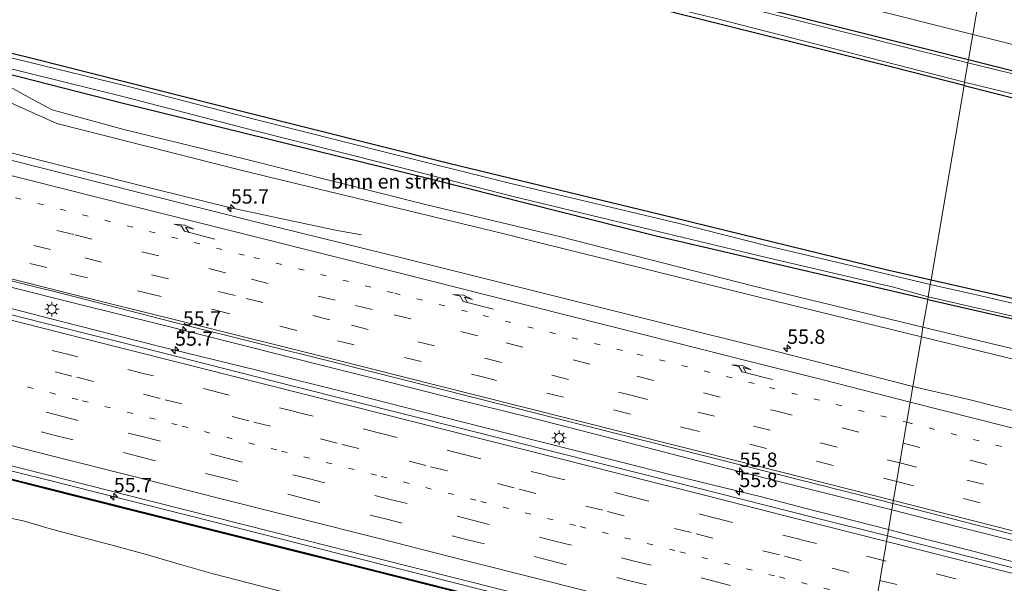
# Model space of a CAD drawing. Units: metres. Extents: x 130000 to 140010, y 449998 to 456253.
# Drawn here: x 131526 to 131698, y 453606 to 453704 of the extents above; entities that cross this region are included whole.
import ezdxf
from ezdxf.enums import TextEntityAlignment as Align

# ---------------------------------------------------------------- set-up
doc = ezdxf.new("R2010")
doc.units = ezdxf.units.M
doc.linetypes.add('VW-1-3_STREEP', pattern=[4, 1, -3])
doc.linetypes.add('VW-3-9_STREEP', pattern=[12, 3, -9])
doc.layers.get('0').update_dxf_attribs({"lineweight": 25})
for name, color, linetype, lineweight in [('B-ME-AM-KILOMETR-S-B1', 7, 'Continuous', 18), ('B-ME-BV-GELEIDECONSTRUCTIE-GELEIDERAIL-L-B1', 213, 'BV-GELEIDERAIL', 18), ('B-ME-GR-BOMENSTRUIKEN-GV-B6', 93, 'Continuous', 18), ('B-ME-GR-BOOM-GV-B6', 93, 'Continuous', 18), ('B-ME-GW-KRUINLIJN-L-B1', 93, 'Continuous', 18), ('B-ME-GW-TEENLIJN-L-B1', 93, 'Continuous', 18), ('B-ME-IE-GRASLAND-GV-B6', 93, 'Continuous', 18), ('B-ME-IE-HULPGEOMETRIE-L-B1', 53, 'Continuous', 18), ('B-ME-IE-MEUBILAIR_WEGMEUBILAIR-LICHTMAST-S-B1', 8, 'Continuous', 18), ('B-ME-KW-GELUIDSWERING-GV-B6', 8, 'Continuous', 18), ('B-ME-KW-SCHERM-L-B1', 8, 'Continuous', 18), ('B-ME-OG-WATER-GV-B6', 153, 'Continuous', 18), ('B-ME-VH-VERH_SOORT-BITUMEN-GV-B6', 8, 'IE-TERREINAFSCHEIDING-NATUURLIJK-HOUTWAL', 18), ('B-ME-VW-MARKERING-13STREEP-045-L-B1', 255, 'VW-1-3_STREEP', 18), ('B-ME-VW-MARKERING-39STREEP-015-L-B1', 255, 'VW-3-9_STREEP', 18), ('B-ME-VW-MARKERING-PIJLRE750-S-B1', 7, 'Continuous', 18), ('B-ME-VW-MARKERING-STREEP-015-L-B1', 7, 'Continuous', 18)]:
    doc.layers.add(name, color=color, linetype=linetype, lineweight=lineweight)
doc.layers.add('B-ME-GW-INSTEEKWATERGANG-L-B1', color=10, linetype='Continuous')
doc.styles.add('NLCS-ISO', font='NLCS-ISO.TTF')
doc.linetypes.add('BV-GELEIDERAIL', pattern='A,10,-3,[108,NLCS.SHX,S=1,R=0,X=0,Y=0],-3', length=16)
doc.linetypes.add('IE-TERREINAFSCHEIDING-NATUURLIJK-HOUTWAL', pattern='A,7,-1.5,[67,NLCS.SHX,S=0.75,R=45,X=0,Y=0],-1.5,7,-1.5,[70,NLCS.SHX,S=0.75,R=0,X=0,Y=0],-1.5', length=20)

# ---------------------------------------------------------------- blocks, each defined once
blk = doc.blocks.new('hecto')
for p, q in [((0, 0.625), (-0.625, 0)), ((0, -0.625), (0, 0.625)), ((-0.625, 0), (0.625, 0)), ((0.625, 0), (0, -0.625))]:
    blk.add_line(p, q)
blk = doc.blocks.new('pijlr')
for p, q in [((0, 0, 0.1), (5.45, 0, 0.1)), ((5.45, -0.75, 0.1), (4.7, 0, 0.1)), ((6.2, -0.75, 0.1), (5.45, 0, 0.1)), ((4, -0.75, 0.1), (5.45, -0.75, 0.1)), ((5.7, -1.05, 0.1), (4, -0.75, 0.1)), ((7.5, -0.75, 0.1), (5.7, -1.05, 0.1)), ((7.5, -0.75, 0.1), (6.2, -0.75, 0.1))]:
    blk.add_line(p, q)
blk = doc.blocks.new('lantaarnpaal')
for p, q in [((-0.75, 0), (-1.25, 0)), ((-0.88, 0.88), (-0.53, 0.53)), ((0, 0.75), (0, 1.25)), ((0.53, 0.53), (0.88, 0.88)), ((0.75, 0), (1.25, 0)), ((-0.53, -0.53), (-0.88, -0.88)), ((0, -0.75), (0, -1.25)), ((0.53, -0.53), (0.88, -0.88))]:
    blk.add_line(p, q)
blk.add_circle((0, 0), 0.75)

msp = doc.modelspace()

# ---------------------------------------------------------------- linework, layer by layer
at = {"layer": 'B-ME-BV-GELEIDECONSTRUCTIE-GELEIDERAIL-L-B1'}
for points in [[(131585.7959, 453667.0225, 0.9985), (131581.2677, 453667.8449, 1.1185), (131569.5505, 453670.2916, 1.5595), (131563.0255, 453671.6792, 1.572), (131550.1316, 453674.9038, 1.6225), (131534.6094, 453678.7978, 1.543), (131516.5029, 453683.3687, 1.576), (131507.494, 453685.7, 1.505), (131480.3458, 453692.5397, 1.472), (131450.605, 453700.046, 1.411), (131423.441, 453706.842, 1.404), (131416.9516, 453708.4251, 1.4515), (131396.289, 453713.679, 1.422), (131382.0767, 453717.3518, 1.468), (131369.1987, 453720.5993, 1.447), (131351.0995, 453725.121, 1.522), (131340.714, 453727.562, 1.447), (131318.1859, 453733.135, 1.44)], [(131678.0819, 453619.1319, 2.5761), (131664.4414, 453622.6024, 2.5125), (131657.966, 453624.2139, 2.4465), (131651.5191, 453625.8528, 2.4135), (131641.1979, 453628.4936, 2.4135), (131628.2616, 453631.8286, 2.2815), (131615.3543, 453635.141, 2.2485), (131602.4234, 453638.3686, 2.2485), (131590.816, 453641.2993, 2.1825), (131577.8496, 453644.5384, 2.1825), (131563.6648, 453648.146, 2.0835), (131550.7839, 453651.4135, 2.0835), (131536.5282, 453654.9515, 2.0505), (131523.6259, 453658.1962, 2.0175)], [(131677.5115, 453615.7108, 2.6295), (131663.1509, 453619.4004, 2.5761), (131655.3855, 453621.4216, 2.4741), (131639.8806, 453625.2115, 2.4741), (131630.7998, 453627.5215, 2.4741), (131615.3615, 453631.387, 2.3721), (131599.853, 453635.3377, 2.2596), (131584.3571, 453639.2597, 2.2596), (131567.5501, 453643.4662, 2.2221), (131550.6968, 453647.5883, 2.1846), (131533.3611, 453652.0108, 2.1471), (131517.853, 453655.9803, 2.1096)], [(131515.5263, 453628.2118, 1.59), (131531.0738, 453624.3728, 1.682), (131544.829, 453620.911, 1.659), (131555.451, 453618.214, 1.659), (131568.5126, 453614.9104, 1.705), (131582.188, 453611.467, 1.751), (131593.261, 453608.684, 1.705), (131606.0677, 453605.404, 1.705), (131616.4722, 453602.7958, 1.8939), (131631.769, 453598.944, 1.834), (131646.1262, 453595.2676, 2.017), (131660.3096, 453591.7344, 2.0844), (131672.88, 453588.544, 2.041)], [(131701.8575, 453613.1202, 2.697), (131688.9265, 453616.3822, 2.604), (131678.0819, 453619.1319, 2.5761)], [(131704.4735, 453608.7278, 2.7555), (131691.5492, 453612.1181, 2.7135), (131681.2118, 453614.7594, 2.6295), (131677.5115, 453615.7108, 2.6295)]]:
    msp.add_polyline3d(points, dxfattribs=at)
at = {"layer": 'B-ME-GR-BOMENSTRUIKEN-GV-B6'}
for points in [[(131511.582, 453737.914, -0.563), (131550.343, 453728.128, -0.567), (131589.094, 453718.209, -0.567), (131595.337, 453716.677, -0.575), (131634.185, 453707.143, -0.623), (131639.807, 453705.742, -0.607), (131678.622, 453696.073, -0.5), (131690.649, 453693.018, -0.477)], [(131690.649, 453693.018, -0.477), (131684.89, 453659.169, -0.396), (131676.779, 453661.008, -0.361), (131637.926, 453670.519, -0.44), (131601.008, 453679.498, -0.573), (131565.219, 453688.45, -0.497), (131528.704, 453697.687, -0.413), (131504.176, 453703.714, -0.373)], [(131684.314, 453655.782, -0.434), (131683.488, 453650.927, -0.236), (131653.828, 453658.125, -0.226), (131620.464, 453666.667, -0.304), (131596.94, 453672.315, -0.334), (131565.573, 453680.165, -0.334), (131544.411, 453685.361, -0.346), (131531.932, 453688.736, -0.346), (131528.364, 453690.674, -0.346), (131524.188, 453692.982, -0.386), (131518.449, 453695.105, -0.52), (131521.125, 453695.764, -0.532), (131544.295, 453689.88, -0.72), (131557.295, 453686.679, -0.662), (131598.253, 453676.582, -0.486), (131637.036, 453666.792, -0.413), (131643.565, 453665.27, -0.416), (131684.314, 453655.782, -0.434)], [(131524.188, 453692.982, -0.386), (131528.364, 453690.674, -0.346), (131531.932, 453688.736, -0.346), (131544.411, 453685.361, -0.346), (131565.573, 453680.165, -0.334), (131596.94, 453672.315, -0.334), (131620.464, 453666.667, -0.304), (131653.828, 453658.125, -0.226), (131683.488, 453650.927, -0.236)], [(131720.454, 453651.129, -0.56), (131684.89, 453659.169, -0.396), (131690.649, 453693.018, -0.477), (131719.071, 453685.797, -0.423)], [(131683.488, 453650.927, -0.236), (131683.207, 453649.274, 0.852), (131654.964, 453656.14, 0.699), (131616.147, 453665.795, 0.597), (131610.359, 453667.234, 0.582), (131571.478, 453676.624, 0.488), (131564.536, 453678.301, 0.471), (131532.769, 453686.403, 0.399), (131526.155, 453689.34, 0.429)], [(131709.101, 453644.799, -0.278), (131683.488, 453650.927, -0.236), (131684.314, 453655.782, -0.434), (131723.31, 453646.876, -0.465)], [(131732.613, 453637.256, 1.047), (131693.747, 453646.712, 0.909), (131683.207, 453649.274, 0.852), (131683.488, 453650.927, -0.236), (131709.101, 453644.799, -0.278)], [(131519.636, 453625.627, 0.883), (131535.195, 453621.72, 0.925), (131573.989, 453611.978, 1.028), (131581.753, 453610.022, 1.039)], [(131572.5718, 453604.7837, 0.5712), (131566.2837, 453606.3904, 0.4977), (131560.0006, 453608.0448, 0.4242), (131553.8951, 453609.7381, 0.5712), (131548.148, 453611.4663, 0.5712), (131542.1868, 453613.0671, 0.5712), (131536.2124, 453614.6433, 0.5712), (131531.4151, 453615.9004, 0.5712), (131526.9359, 453617.2443, 0.4977), (131521.3263, 453618.4186, 0.4977)], [(131581.753, 453610.022, 1.039), (131620.54, 453600.248, 1.092)]]:
    msp.add_polyline3d(points, dxfattribs=at)
at = {"layer": 'B-ME-GR-BOOM-GV-B6'}
for points in [[(131693.557, 453710.115, 0.514), (131692.154, 453701.865, 0.012), (131651.223, 453712.192, 0.044), (131627.674, 453718.135, 0.063), (131588.856, 453727.783, 0.034), (131573.649, 453731.563, 0.023), (131534.843, 453741.263, 0.102), (131512.738, 453746.788, 0.147)], [(131730.954, 453692.141, -0.004), (131692.154, 453701.865, 0.012), (131693.557, 453710.115, 0.514), (131713.22, 453705.176, 0.503)]]:
    msp.add_polyline3d(points, dxfattribs=at)
at = {"layer": 'B-ME-GW-INSTEEKWATERGANG-L-B1'}
for points in [[(131326.851, 453789.171, -0.164), (131342.989, 453785.112, -0.2), (131381.742, 453775.204, -0.228), (131388.337, 453773.518, -0.233), (131430.394, 453762.957, -0.233), (131471.247, 453752.846, -0.357), (131510.073, 453743.225, -0.407), (131552.526, 453732.254, -0.433), (131596.401, 453721.445, -0.303), (131635.174, 453711.619, -0.28), (131639.427, 453710.541, -0.277), (131678.226, 453700.813, -0.362), (131684.991, 453699.117, -0.377), (131691.411, 453697.494, -0.362)], [(131690.649, 453693.018, -0.477), (131678.622, 453696.073, -0.5), (131639.807, 453705.742, -0.607), (131634.185, 453707.143, -0.623), (131595.337, 453716.677, -0.575), (131589.094, 453718.209, -0.567), (131550.343, 453728.128, -0.567), (131511.582, 453737.914, -0.563), (131472.163, 453747.612, -0.54), (131433.369, 453757.359, -0.392), (131395.779, 453766.699, -0.297), (131357.019, 453776.584, -0.352), (131326.135, 453784.537, -0.274)], [(131320.687, 453749.314, -0.345), (131332.574, 453746.388, -0.31), (131369.91, 453736.942, -0.42), (131410.624, 453726.991, -0.383), (131449.459, 453717.412, -0.315), (131493.087, 453706.494, -0.358), (131504.176, 453703.714, -0.373), (131528.704, 453697.687, -0.413), (131565.219, 453688.45, -0.497), (131601.008, 453679.498, -0.573), (131637.926, 453670.519, -0.44), (131676.779, 453661.008, -0.361), (131684.89, 453659.169, -0.396)], [(131684.314, 453655.782, -0.434), (131643.565, 453665.27, -0.416), (131637.036, 453666.792, -0.413), (131598.253, 453676.582, -0.486), (131557.295, 453686.679, -0.662), (131544.295, 453689.88, -0.72), (131521.125, 453695.764, -0.532), (131503.291, 453700.293, -0.387), (131464.432, 453709.777, -0.387), (131450.782, 453713.108, -0.387), (131410.397, 453723.474, -0.48), (131371.546, 453732.99, -0.446), (131357.165, 453736.512, -0.433), (131320.132, 453745.724, -0.363)], [(131691.411, 453697.494, -0.362), (131729.807, 453687.786, -0.273), (131768.641, 453678.193, -0.213), (131776.784, 453676.181, -0.2), (131815.557, 453666.356, -0.255), (131826.007, 453663.708, -0.27), (131864.803, 453653.967, -0.169), (131873.389, 453651.811, -0.147), (131915.477, 453641.081, -0.357), (131954.304, 453631.466, -0.325), (131960.76, 453629.867, -0.32), (131999.53, 453620.024, -0.223), (132027.087, 453613.032, -0.239)], [(131690.649, 453693.018, -0.477), (131719.071, 453685.797, -0.423), (131757.851, 453675.99, -0.479), (131767.766, 453673.482, -0.493), (131806.534, 453663.63, -0.493), (131813.886, 453661.761, -0.493), (131852.651, 453651.902, -0.3), (131872.181, 453646.935, -0.203), (131910.951, 453637.098, -0.279), (131928.011, 453632.769, -0.313), (131966.851, 453623.2, -0.398), (131978.065, 453620.437, -0.423), (132003.682, 453614.085, -0.46), (132026.394, 453608.386, -0.453)], [(131684.89, 453659.169, -0.396), (131720.454, 453651.129, -0.56), (131759.442, 453642.185, -0.525), (131767.829, 453640.261, -0.517), (131806.788, 453631.197, -0.52), (131811.142, 453630.184, -0.52), (131850.223, 453621.662, -0.266), (131865.438, 453618.344, -0.167), (131904.468, 453609.595, -0.509), (131919.48, 453606.23, -0.64), (131943.663, 453600.52, -0.64), (131976.995, 453592.253, -0.52), (132002.325, 453585.974, -0.507), (132022.282, 453580.843, -0.558)], [(131684.314, 453655.782, -0.434), (131723.31, 453646.876, -0.465), (131733.345, 453644.584, -0.473), (131772.25, 453635.293, -0.524), (131778.957, 453633.692, -0.533), (131818.062, 453625.28, -0.427), (131821.554, 453624.529, -0.417), (131860.571, 453615.722, -0.471), (131864.864, 453614.753, -0.477), (131903.815, 453605.653, -0.471), (131908.418, 453604.578, -0.47), (131947.476, 453595.949, -0.463), (131949.525, 453595.496, -0.463), (131988.315, 453585.737, -0.417), (131992.117, 453584.781, -0.413), (132021.718, 453577.07, -0.447)]]:
    msp.add_polyline3d(points, dxfattribs=at)
at = {"layer": 'B-ME-GW-KRUINLIJN-L-B1'}
for points in [[(131683.207, 453649.274, 0.852), (131654.964, 453656.14, 0.699), (131616.147, 453665.795, 0.597), (131610.359, 453667.234, 0.582), (131571.478, 453676.624, 0.488), (131564.536, 453678.301, 0.471), (131532.769, 453686.403, 0.399), (131526.155, 453689.34, 0.429), (131520.858, 453691.753, 0.426), (131491.687, 453699.257, 0.453), (131485.878, 453699.804, 0.453), (131480.275, 453700.103, 0.453), (131446.828, 453708.275, 0.437), (131417.13, 453715.368, 0.44), (131378.399, 453725.362, 0.423), (131364.508, 453728.946, 0.417), (131325.62, 453738.308, 0.485), (131319.239, 453739.954, 0.48)], [(132019.696, 453563.532, 3.684), (132000.117, 453569.374, 3.557), (131995.062, 453570.796, 3.493), (131956.557, 453581.622, 3.007), (131942.449, 453585.276, 2.888), (131903.728, 453595.305, 2.56), (131899.708, 453596.295, 2.53), (131860.87, 453605.862, 2.237), (131824.745, 453614.456, 1.903), (131788.408, 453622.868, 1.587), (131778.924, 453625.335, 1.486), (131740.215, 453635.406, 1.074), (131732.613, 453637.256, 1.047), (131693.747, 453646.712, 0.909), (131683.207, 453649.274, 0.852)]]:
    msp.add_polyline3d(points, dxfattribs=at)
at = {"layer": 'B-ME-GW-TEENLIJN-L-B1'}
for points in [[(131683.488, 453650.927, -0.236), (131653.828, 453658.125, -0.226), (131620.464, 453666.667, -0.304), (131596.94, 453672.315, -0.334), (131565.573, 453680.165, -0.334), (131544.411, 453685.361, -0.346), (131531.932, 453688.736, -0.346), (131528.364, 453690.674, -0.346), (131524.188, 453692.982, -0.386), (131518.449, 453695.105, -0.52), (131484.671, 453703.499, -0.383), (131445.836, 453713.083, -0.384), (131439.217, 453714.716, -0.384), (131400.446, 453724.557, -0.43), (131377.279, 453730.438, -0.458), (131338.419, 453739.919, -0.353), (131327.568, 453742.566, -0.324), (131319.949, 453744.539, -0.328)], [(132021.053, 453572.614, -0.449), (132003.302, 453577.433, -0.236), (131969.928, 453585.784, -0.176), (131935.883, 453593.645, -0.083), (131896.864, 453602.45, -0.157), (131892.336, 453603.472, -0.166), (131855.744, 453611.853, -0.163), (131822.432, 453619.291, -0.241), (131796.606, 453625.129, -0.278), (131765.97, 453631.606, -0.354), (131738.984, 453637.623, -0.371), (131709.101, 453644.799, -0.278), (131683.488, 453650.927, -0.236)]]:
    msp.add_polyline3d(points, dxfattribs=at)
at = {"layer": 'B-ME-IE-GRASLAND-GV-B6'}
for points in [[(131512.738, 453746.788, 0.147), (131534.843, 453741.263, 0.102), (131573.649, 453731.563, 0.023), (131588.856, 453727.783, 0.034), (131627.674, 453718.135, 0.063), (131651.223, 453712.192, 0.044), (131692.154, 453701.865, 0.012)], [(131510.073, 453743.225, -0.407), (131552.526, 453732.254, -0.433), (131596.401, 453721.445, -0.303), (131635.174, 453711.619, -0.28), (131639.427, 453710.541, -0.277), (131678.226, 453700.813, -0.362), (131684.991, 453699.117, -0.377), (131691.411, 453697.494, -0.362)], [(131692.154, 453701.865, 0.012), (131691.411, 453697.494, -0.362), (131684.991, 453699.117, -0.377), (131678.226, 453700.813, -0.362), (131639.427, 453710.541, -0.277), (131635.174, 453711.619, -0.28), (131596.401, 453721.445, -0.303), (131552.526, 453732.254, -0.433), (131510.073, 453743.225, -0.407)], [(131691.411, 453697.494, -0.362), (131691.313, 453696.925, -1.066), (131664.056, 453703.741, -1.066), (131635.964, 453710.717, -1.066), (131615.892, 453715.9, -1.066), (131594.234, 453721.435, -1.066), (131573.676, 453726.522, -1.066), (131559.559, 453730.07, -1.066), (131545.152, 453733.262, -1.066), (131528.708, 453737.607, -1.066), (131510.894, 453742.454, -1.066)], [(131510.921, 453738.91, -1.066), (131537.997, 453731.859, -1.066), (131566.163, 453725.017, -1.066), (131586.84, 453719.776, -1.066), (131611.367, 453713.451, -1.066), (131647.25, 453704.698, -1.066), (131671.902, 453698.394, -1.066), (131690.741, 453693.56, -1.066)], [(131690.741, 453693.56, -1.066), (131690.649, 453693.018, -0.477), (131678.622, 453696.073, -0.5), (131639.807, 453705.742, -0.607), (131634.185, 453707.143, -0.623), (131595.337, 453716.677, -0.575), (131589.094, 453718.209, -0.567), (131550.343, 453728.128, -0.567), (131511.582, 453737.914, -0.563)], [(131504.176, 453703.714, -0.373), (131528.704, 453697.687, -0.413), (131565.219, 453688.45, -0.497), (131601.008, 453679.498, -0.573), (131637.926, 453670.519, -0.44), (131676.779, 453661.008, -0.361), (131684.89, 453659.169, -0.396)], [(131729.807, 453687.786, -0.273), (131691.411, 453697.494, -0.362), (131692.154, 453701.865, 0.012), (131730.954, 453692.141, -0.004)], [(131684.89, 453659.169, -0.396), (131684.7548, 453658.3713, -1.132), (131672.4164, 453661.3085, -1.131), (131656.8427, 453664.997, -1.125), (131640.8429, 453669.038, -1.12), (131611.541, 453676.023, -1.114), (131590.133, 453681.313, -1.108), (131567.364, 453687.05, -1.102), (131544.775, 453692.909, -1.097), (131522.902, 453698.292, -1.091)], [(131522.608, 453696.396, -1.091), (131544.481, 453691.013, -1.097), (131567.07, 453685.154, -1.102), (131589.84, 453679.417, -1.108), (131611.9509, 453673.76, -1.114), (131635.9408, 453667.9219, -1.12), (131656.2409, 453663.0686, -1.125), (131678.337, 453657.8849, -1.131), (131684.392, 453656.2405, -1.1321)], [(131710.536, 453692.256, -1.066), (131691.313, 453696.925, -1.066), (131691.411, 453697.494, -0.362), (131729.807, 453687.786, -0.273)], [(131684.392, 453656.2405, -1.1321), (131684.314, 453655.782, -0.434), (131643.565, 453665.27, -0.416), (131637.036, 453666.792, -0.413), (131598.253, 453676.582, -0.486), (131557.295, 453686.679, -0.662), (131544.295, 453689.88, -0.72), (131521.125, 453695.764, -0.532)], [(131719.071, 453685.797, -0.423), (131690.649, 453693.018, -0.477), (131690.741, 453693.56, -1.066), (131709.995, 453688.854, -1.066)], [(131526.155, 453689.34, 0.429), (131532.769, 453686.403, 0.399), (131564.536, 453678.301, 0.471), (131571.478, 453676.624, 0.488), (131610.359, 453667.234, 0.582), (131616.147, 453665.795, 0.597), (131654.964, 453656.14, 0.699), (131683.207, 453649.274, 0.852), (131681.737, 453640.633, 1.393), (131658.512, 453646.58, 1.254), (131636.217, 453652.164, 1.172), (131609.289, 453658.901, 1.103), (131593.267, 453662.87, 1.039), (131568.022, 453669.115, 0.956), (131539.443, 453676.306, 0.932), (131510.963, 453683.507, 0.884)], [(131515.379, 453661.324, 1.379), (131534.139, 453656.707, 1.389), (131554.652, 453651.42, 1.441), (131580.75, 453644.899, 1.515), (131605.318, 453638.716, 1.607), (131640.172, 453629.908, 1.735), (131676.292, 453620.788, 1.908), (131678.273, 453620.278, 1.918)], [(131711.3095, 453652.3037, -1.139), (131693.0113, 453656.493, -1.134), (131684.7548, 453658.3713, -1.132), (131684.89, 453659.169, -0.396), (131720.454, 453651.129, -0.56)], [(131678.273, 453620.278, 1.918), (131677.329, 453614.616, 1.849), (131664.521, 453617.828, 1.781), (131635.209, 453625.222, 1.593), (131603.673, 453633.219, 1.528), (131573.919, 453640.682, 1.461), (131544.1, 453648.266, 1.443), (131513.238, 453655.981, 1.35)], [(131723.31, 453646.876, -0.465), (131684.314, 453655.782, -0.434), (131684.392, 453656.2405, -1.1321), (131697.55, 453653.1923, -1.134), (131709.9659, 453650.4409, -1.139)], [(131710.5717, 453633.5252, 1.552), (131691.476, 453638.3769, 1.5993), (131681.737, 453640.633, 1.393), (131683.207, 453649.274, 0.852), (131693.747, 453646.712, 0.909), (131732.613, 453637.256, 1.047)], [(131519.374, 453628.206, 0.805), (131549.576, 453620.525, 0.925), (131581.049, 453612.579, 1.004), (131610.011, 453605.292, 1.166), (131643.563, 453596.82, 1.203), (131673.017, 453589.37, 1.296), (131672.66, 453587.229, 1.445), (131659.359, 453590.604, 1.36), (131620.589, 453600.442, 1.112), (131612.826, 453602.398, 1.106), (131574.038, 453612.172, 1.079), (131558.48, 453616.079, 1.037), (131519.685, 453625.821, 0.933)], [(132015.286, 453533.992, 4.8), (132014.439, 453528.322, 4.615), (131992.015, 453534.178, 4.561), (131954.601, 453543.821, 4.271), (131919.806, 453552.754, 3.881), (131885.041, 453561.656, 3.513), (131851.4, 453570.211, 3.06), (131819.541, 453578.326, 2.806), (131785.046, 453587.155, 2.586), (131758.062, 453594.064, 2.368), (131726.369, 453602.179, 2.175), (131697.356, 453609.506, 1.98), (131677.329, 453614.616, 1.849), (131678.273, 453620.278, 1.918), (131710.52, 453611.984, 2.085), (131744.779, 453603.359, 2.328), (131780.954, 453594.049, 2.632), (131815.859, 453585.243, 2.956), (131850.747, 453576.259, 3.313), (131886.061, 453567.3, 3.665), (131921.799, 453558.102, 4.065), (131956.559, 453549.157, 4.383), (131992.709, 453539.852, 4.659), (132015.286, 453533.992, 4.8)], [(131521.3263, 453618.4186, 0.4977), (131526.9359, 453617.2443, 0.4977), (131531.4151, 453615.9004, 0.5712), (131536.2124, 453614.6433, 0.5712), (131542.1868, 453613.0671, 0.5712), (131548.148, 453611.4663, 0.5712), (131553.8951, 453609.7381, 0.5712), (131560.0006, 453608.0448, 0.4242), (131566.2837, 453606.3904, 0.4977), (131572.5718, 453604.7837, 0.5712)]]:
    msp.add_polyline3d(points, dxfattribs=at)
at = {"layer": 'B-ME-IE-HULPGEOMETRIE-L-B1'}
msp.add_polyline3d([(131673.017, 453589.37, 1.296), (131677.329, 453614.616, 1.849), (131678.273, 453620.278, 1.918), (131681.737, 453640.633, 1.393), (131683.207, 453649.274, 0.852), (131683.488, 453650.927, -0.236), (131684.314, 453655.782, -0.434), (131684.392, 453656.2405, -1.1321), (131684.7548, 453658.3713, -1.132), (131684.89, 453659.169, -0.396), (131690.649, 453693.018, -0.477), (131690.741, 453693.56, -1.066), (131691.313, 453696.925, -1.066), (131691.411, 453697.494, -0.362), (131692.154, 453701.865, 0.012), (131693.557, 453710.115, 0.514)], dxfattribs=at)
at = {"layer": 'B-ME-KW-GELUIDSWERING-GV-B6'}
msp.add_polyline3d([(131519.685, 453625.821, 0.933), (131558.48, 453616.079, 1.037), (131574.038, 453612.172, 1.079), (131612.826, 453602.398, 1.106), (131620.589, 453600.442, 1.112), (131659.359, 453590.604, 1.36), (131672.66, 453587.229, 1.445), (131672.609, 453587.035, 1.347), (131633.839, 453596.873, 1.157), (131620.54, 453600.248, 1.092), (131581.753, 453610.022, 1.039), (131573.989, 453611.978, 1.028), (131535.195, 453621.72, 0.925), (131519.636, 453625.627, 0.883)], dxfattribs=at)
at = {"layer": 'B-ME-KW-SCHERM-L-B1'}
msp.add_polyline3d([(131349.605, 453666.65, 1.932), (131371.617, 453661.045, 4.175), (131372.095, 453662.861, 4.221), (131410.875, 453653.059, 3.96), (131411.053, 453653.014, 3.959), (131449.853, 453643.295, 3.923), (131465.291, 453639.429, 3.909), (131504.078, 453629.652, 3.915), (131519.661, 453625.724, 3.918), (131558.456, 453615.982, 4.049), (131574.014, 453612.075, 4.101), (131612.801, 453602.301, 4.356), (131620.565, 453600.345, 4.407), (131659.336, 453590.507, 4.536), (131672.635, 453587.132, 4.58)], dxfattribs=at)
at = {"layer": 'B-ME-OG-WATER-GV-B6'}
for points in [[(131510.894, 453742.454, -1.066), (131528.708, 453737.607, -1.066), (131545.152, 453733.262, -1.066), (131559.559, 453730.07, -1.066), (131573.676, 453726.522, -1.066), (131594.234, 453721.435, -1.066), (131615.892, 453715.9, -1.066), (131635.964, 453710.717, -1.066), (131664.056, 453703.741, -1.066), (131691.313, 453696.925, -1.066)], [(131691.313, 453696.925, -1.066), (131690.741, 453693.56, -1.066), (131671.902, 453698.394, -1.066), (131647.25, 453704.698, -1.066), (131611.367, 453713.451, -1.066), (131586.84, 453719.776, -1.066), (131566.163, 453725.017, -1.066), (131537.997, 453731.859, -1.066), (131510.921, 453738.91, -1.066)], [(131522.902, 453698.292, -1.091), (131544.775, 453692.909, -1.097), (131567.364, 453687.05, -1.102), (131590.133, 453681.313, -1.108), (131611.541, 453676.023, -1.114), (131640.8429, 453669.038, -1.12), (131656.8427, 453664.997, -1.125), (131672.4164, 453661.3085, -1.131), (131684.7548, 453658.3713, -1.132)], [(131684.7548, 453658.3713, -1.132), (131684.392, 453656.2405, -1.1321), (131678.337, 453657.8849, -1.131), (131656.2409, 453663.0686, -1.125), (131635.9408, 453667.9219, -1.12), (131611.9509, 453673.76, -1.114), (131589.84, 453679.417, -1.108), (131567.07, 453685.154, -1.102), (131544.481, 453691.013, -1.097), (131522.608, 453696.396, -1.091)], [(131709.995, 453688.854, -1.066), (131690.741, 453693.56, -1.066), (131691.313, 453696.925, -1.066), (131710.536, 453692.256, -1.066)], [(131709.9659, 453650.4409, -1.139), (131697.55, 453653.1923, -1.134), (131684.392, 453656.2405, -1.1321), (131684.7548, 453658.3713, -1.132), (131693.0113, 453656.493, -1.134), (131711.3095, 453652.3037, -1.139)]]:
    msp.add_polyline3d(points, dxfattribs=at)
at = {"layer": 'B-ME-VH-VERH_SOORT-BITUMEN-GV-B6'}
for points in [[(131510.963, 453683.507, 0.884), (131539.443, 453676.306, 0.932), (131568.022, 453669.115, 0.956), (131593.267, 453662.87, 1.039), (131609.289, 453658.901, 1.103), (131636.217, 453652.164, 1.172), (131658.512, 453646.58, 1.254), (131681.737, 453640.633, 1.393)], [(131681.737, 453640.633, 1.393), (131678.273, 453620.278, 1.918), (131676.292, 453620.788, 1.908), (131640.172, 453629.908, 1.735), (131605.318, 453638.716, 1.607), (131580.75, 453644.899, 1.515), (131554.652, 453651.42, 1.441), (131534.139, 453656.707, 1.389), (131515.379, 453661.324, 1.379)], [(131513.238, 453655.981, 1.35), (131544.1, 453648.266, 1.443), (131573.919, 453640.682, 1.461), (131603.673, 453633.219, 1.528), (131635.209, 453625.222, 1.593), (131664.521, 453617.828, 1.781), (131677.329, 453614.616, 1.849)], [(131710.52, 453611.984, 2.085), (131678.273, 453620.278, 1.918), (131681.737, 453640.633, 1.393), (131691.476, 453638.3769, 1.5993), (131710.5717, 453633.5252, 1.552)], [(131677.329, 453614.616, 1.849), (131673.017, 453589.37, 1.296), (131643.563, 453596.82, 1.203), (131610.011, 453605.292, 1.166), (131581.049, 453612.579, 1.004), (131549.576, 453620.525, 0.925), (131519.374, 453628.206, 0.805)], [(131713.7539, 453579.2039, 1.581), (131687.23, 453585.7848, 1.491), (131673.017, 453589.37, 1.296), (131677.329, 453614.616, 1.849), (131697.356, 453609.506, 1.98), (131726.369, 453602.179, 2.175)]]:
    msp.add_polyline3d(points, dxfattribs=at)
at = {"layer": 'B-ME-VW-MARKERING-13STREEP-045-L-B1'}
for points in [[(131317.0427, 453725.7435, 0.979), (131321.8855, 453724.5258, 0.982), (131348.7854, 453717.7558, 1.0458), (131357.4862, 453715.5605, 1.0068), (131376.7005, 453710.7438, 0.992), (131402.6065, 453704.3398, 0.952), (131429.4715, 453697.5218, 0.923), (131453.5275, 453691.5208, 0.96), (131483.2175, 453684.1098, 1.011), (131510.0635, 453677.3638, 1.056), (131537.2565, 453670.5038, 1.092), (131567.0605, 453663.0608, 1.135), (131591.5625, 453656.8378, 1.22), (131606.9448, 453652.9697, 1.241), (131633.7725, 453646.2388, 1.314), (131656.7705, 453640.4638, 1.441), (131680.6743, 453634.3884, 1.559)], [(131322.5613, 453692.2047, 1.1503), (131336.7501, 453688.6113, 1.1479), (131350.9389, 453685.0178, 1.1456), (131365.1277, 453681.4244, 1.1432), (131379.3165, 453677.8309, 1.1408), (131395.3665, 453673.7901, 1.1474), (131411.4165, 453669.7492, 1.1539), (131427.4665, 453665.7084, 1.1605), (131443.5165, 453661.6676, 1.1671), (131459.5665, 453657.6267, 1.1736), (131475.6165, 453653.5859, 1.1802), (131490.3873, 453649.8878, 1.1972), (131505.1581, 453646.1896, 1.2143), (131519.9289, 453642.4915, 1.2313), (131537.25, 453638.1142, 1.2843), (131554.5711, 453633.7369, 1.3373), (131571.8921, 453629.3596, 1.3903), (131589.2132, 453624.9823, 1.4434), (131606.5343, 453620.605, 1.4964), (131623.8554, 453616.2277, 1.5494), (131641.1764, 453611.8504, 1.6024), (131658.4975, 453607.4731, 1.6554), (131675.3788, 453603.1979, 1.7541)], [(131680.6743, 453634.3884, 1.559), (131708.679, 453627.244, 1.693), (131736.217, 453620.252, 1.895), (131748.7713, 453617.0482, 2.0227), (131756.5577, 453615.0763, 2.0797), (131772.005, 453611.098, 2.206), (131787.7641, 453607.022, 2.364), (131810.9303, 453601.0519, 2.5912), (131827.712, 453596.865, 2.719), (131834.5805, 453595.0316, 2.7481)]]:
    msp.add_polyline3d(points, dxfattribs=at)
at = {"layer": 'B-ME-VW-MARKERING-39STREEP-015-L-B1'}
for points in [[(131316.4686, 453722.0325, 1.062), (131347.094, 453714.378, 1.069), (131375.659, 453707.167, 1.085), (131401.764, 453700.681, 1.052), (131427.93, 453694.107, 1.017), (131452.352, 453687.975, 1.054), (131480.685, 453680.851, 1.108), (131509.516, 453673.617, 1.135), (131535.945, 453666.984, 1.181), (131566.635, 453659.291, 1.24), (131584.7515, 453654.7316, 1.2837), (131591.458, 453653.113, 1.312), (131610.9827, 453648.1878, 1.34), (131633.68, 453642.42, 1.419), (131657.8, 453636.3582, 1.543), (131669.4012, 453633.4199, 1.6797), (131680.0536, 453630.741, 1.6541)], [(131315.9315, 453718.5604, 1.1432), (131345.8316, 453711.0844, 1.155), (131354.5028, 453708.8559, 1.2492), (131366.0845, 453705.9597, 1.2042), (131374.7706, 453703.9174, 1.156), (131401.0126, 453697.2584, 1.134), (131426.6236, 453690.8614, 1.104), (131452.1186, 453684.4504, 1.129), (131479.6026, 453677.5384, 1.196), (131505.5761, 453670.991, 1.3317), (131517.1381, 453668.0878, 1.3362), (131528.7744, 453665.1575, 1.3152), (131537.6327, 453662.9786, 1.246), (131565.7216, 453655.9484, 1.303), (131584.0328, 453651.2599, 1.5162), (131595.5978, 453648.4015, 1.5042), (131607.2551, 453645.5359, 1.3707), (131632.6676, 453639.0954, 1.509), (131653.99, 453633.7355, 1.626), (131679.4689, 453627.3052, 1.7312)], [(131315.4371, 453715.364, 1.219), (131334.9533, 453710.4791, 1.22), (131353.7627, 453705.6872, 1.3242), (131365.2264, 453702.8352, 1.2897), (131385.0783, 453697.8861, 1.221), (131411.9213, 453691.1711, 1.2), (131437.9173, 453684.6511, 1.183), (131462.8263, 453678.4321, 1.232), (131489.7373, 453671.6661, 1.261), (131516.4613, 453664.9691, 1.313), (131535.1783, 453660.2501, 1.307), (131548.0422, 453656.9727, 1.4487), (131559.96, 453654.013, 1.3707), (131581.6213, 453648.5791, 1.437), (131606.3893, 453642.4001, 1.532), (131641.7023, 453633.5051, 1.657), (131678.9202, 453624.0811, 1.843)], [(131676.5982, 453610.3374, 1.9392), (131661.9984, 453614.0303, 1.8765), (131647.3986, 453617.7232, 1.8137), (131632.7988, 453621.4161, 1.751), (131618.1991, 453625.109, 1.6883), (131603.5993, 453628.8019, 1.6256), (131588.9995, 453632.4948, 1.5628), (131574.3997, 453636.1877, 1.5001), (131561.2219, 453639.5155, 1.4716), (131548.0441, 453642.8433, 1.4431), (131534.8663, 453646.1711, 1.4145), (131521.6885, 453649.4989, 1.386)], [(131520.8361, 453646.1043, 1.3077), (131536.2327, 453642.2133, 1.3554), (131551.6293, 453638.3224, 1.4031), (131567.026, 453634.4314, 1.4507), (131582.4226, 453630.5405, 1.4984), (131597.8192, 453626.6495, 1.5461), (131613.2158, 453622.7586, 1.5938), (131628.6125, 453618.8676, 1.6414), (131644.0091, 453614.9767, 1.6891), (131659.4057, 453611.0857, 1.7368), (131667.7068, 453608.9835, 1.7857), (131676.0079, 453606.8812, 1.8345)], [(131519.2653, 453639.0751, 1.1616), (131533.5721, 453635.4538, 1.197), (131547.8788, 453631.8325, 1.2323), (131562.1856, 453628.2112, 1.2677), (131576.4924, 453624.5898, 1.303), (131590.7992, 453620.9685, 1.3384), (131605.1059, 453617.3472, 1.3737), (131619.4127, 453613.7259, 1.4091), (131633.257, 453610.2317, 1.4861), (131647.1012, 453606.7375, 1.5631), (131660.9455, 453603.2433, 1.6401), (131674.7897, 453599.7491, 1.7171)], [(131518.4143, 453635.6801, 1.0799), (131532.7213, 453632.0587, 1.1148), (131547.0282, 453628.4374, 1.1498), (131561.3352, 453624.816, 1.1847), (131575.6422, 453621.1946, 1.2196), (131589.9492, 453617.5732, 1.2545), (131604.2561, 453613.9519, 1.2895), (131618.5631, 453610.3305, 1.3244), (131632.472, 453606.82, 1.4012), (131646.3809, 453603.3095, 1.478), (131660.2897, 453599.799, 1.5547), (131674.1986, 453596.2885, 1.6315)], [(131680.0536, 453630.741, 1.6541), (131707.318, 453623.816, 1.785), (131734.405, 453616.923, 1.98), (131739.3474, 453615.5919, 2.0947), (131759.744, 453610.431, 2.184), (131771.396, 453607.449, 2.284), (131786.044, 453603.686, 2.42), (131818.146, 453595.425, 2.719), (131832.735, 453591.681, 2.866), (131856.4282, 453585.6485, 3.207), (131891.7989, 453576.6202, 3.471), (131927.6044, 453567.4611, 3.83), (131950.881, 453561.558, 4.07), (131983.457, 453553.188, 4.335), (131995.5849, 453550.088, 4.4407), (132009.773, 453546.424, 4.494), (132016.8667, 453544.5761, 4.536)], [(131679.4689, 453627.3052, 1.7312), (131706.399, 453620.442, 1.87), (131726.9235, 453615.2097, 2.0722), (131738.5957, 453612.1956, 2.2267), (131759.056, 453606.999, 2.272), (131769.915, 453604.224, 2.365), (131785.14, 453600.346, 2.499), (131817.3705, 453592.0727, 2.8), (131831.984, 453588.278, 2.952), (131867.2937, 453579.2591, 3.292), (131890.843, 453573.243, 3.557), (131911.4561, 453567.986, 3.8566), (131926.5264, 453564.1593, 3.919), (131950.076, 453558.171, 4.158), (131982.669, 453549.81, 4.416), (132008.943, 453543.085, 4.581), (132016.355, 453541.15, 4.626)], [(131678.9202, 453624.0811, 1.843), (131714.3606, 453615.0655, 2.015), (131737.9769, 453609.0192, 2.2507), (131746.5159, 453606.8469, 2.259), (131781.501, 453597.904, 2.547), (131795.8894, 453594.2062, 2.7853), (131816.4622, 453588.9196, 2.873), (131854.8153, 453579.0953, 3.256), (131887.242, 453570.793, 3.606), (131925.7798, 453561.0244, 3.998), (131958.0685, 453552.7675, 4.321), (131961.0502, 453551.9985, 4.4167), (131993.681, 453543.623, 4.576), (132005.1828, 453540.6756, 4.7347), (132015.8749, 453537.935, 4.7113)], [(131700.8413, 453604.2053, 2.0434), (131688.7198, 453607.2714, 1.9913), (131676.5982, 453610.3374, 1.9392)], [(131676.0079, 453606.8812, 1.8345), (131691.7121, 453602.9041, 1.9269), (131707.4163, 453598.927, 2.0194)]]:
    msp.add_polyline3d(points, dxfattribs=at)
at = {"layer": 'B-ME-VW-MARKERING-STREEP-015-L-B1'}
for points in [[(131317.5869, 453729.2615, 0.8812), (131322.891, 453727.888, 0.883), (131349.216, 453721.338, 0.903), (131377.606, 453714.224, 0.912), (131403.204, 453707.8, 0.863), (131430.378, 453701.016, 0.844), (131455.422, 453694.686, 0.871), (131463.0372, 453692.7852, 0.9642), (131484.224, 453687.498, 0.92), (131510.52, 453680.884, 0.968), (131528.4624, 453676.3932, 1.0122), (131538.802, 453673.775, 1.006), (131567.569, 453666.588, 1.052), (131592.522, 453660.312, 1.128), (131608.581, 453656.274, 1.168), (131635.252, 453649.575, 1.231), (131653.5819, 453644.9326, 1.3722), (131666.3809, 453641.699, 1.3542), (131681.2737, 453637.9108, 1.458)], [(131314.9203, 453712.0234, 1.309), (131333.881, 453707.2793, 1.307), (131357.248, 453701.4083, 1.307), (131384.265, 453694.6653, 1.312), (131410.72, 453688.0443, 1.287), (131437.422, 453681.3523, 1.275), (131461.39, 453675.3353, 1.32), (131489.004, 453668.4003, 1.345), (131515.449, 453661.7223, 1.395), (131534.248, 453656.9963, 1.396), (131554.824, 453651.8673, 1.443), (131580.829, 453645.3613, 1.525), (131605.471, 453639.1543, 1.608), (131640.273, 453630.3883, 1.743), (131654.8025, 453626.7258, 1.9122), (131678.3566, 453620.769, 1.92)], [(131522.5043, 453652.7481, 1.4613), (131537.9011, 453648.8571, 1.5099), (131553.298, 453644.9661, 1.5584), (131568.6948, 453641.075, 1.607), (131584.0917, 453637.184, 1.6556), (131599.4885, 453633.293, 1.7041), (131614.8854, 453629.402, 1.7527), (131630.2822, 453625.5109, 1.8013), (131645.6791, 453621.6199, 1.8498), (131661.0759, 453617.7289, 1.8984), (131677.1648, 453613.6544, 1.9917)], [(131681.2737, 453637.9108, 1.458), (131709.266, 453630.82, 1.595), (131737.093, 453623.68, 1.799), (131752.9388, 453619.5226, 1.9567), (131760.7454, 453617.4814, 2.004), (131773.3784, 453614.2319, 2.108), (131790.2165, 453609.9018, 2.28), (131815.4429, 453603.4001, 2.5132), (131828.517, 453600.091, 2.637), (131834.551, 453598.555, 2.693), (131849.39, 453594.7199, 2.865), (131853.612, 453593.6639, 2.9131), (131888.666, 453584.704, 3.246), (131927.408, 453574.758, 3.668), (131946.795, 453569.838, 3.843), (131966.3475, 453564.8384, 4.014), (131986.3523, 453559.7486, 4.182), (132004.848, 453554.966, 4.281), (132017.9155, 453551.5991, 4.3528)], [(131517.5393, 453632.1881, 0.9951), (131531.8464, 453628.5667, 1.0297), (131546.1536, 453624.9453, 1.0642), (131560.4607, 453621.3239, 1.0988), (131574.7679, 453617.7025, 1.1333), (131589.075, 453614.0811, 1.1679), (131603.3822, 453610.4597, 1.2024), (131617.6893, 453606.8383, 1.237), (131631.6647, 453603.311, 1.3135), (131645.64, 453599.7838, 1.3901), (131659.6154, 453596.2565, 1.4666), (131673.5907, 453592.7292, 1.5431)], [(131678.3566, 453620.769, 1.92), (131710.0901, 453612.716, 2.101), (131745.1512, 453603.7419, 2.326), (131781.011, 453594.577, 2.631), (131813.8603, 453586.1618, 2.8957), (131817.9152, 453585.1066, 2.969), (131851.4576, 453576.505, 3.325), (131886.142, 453567.621, 3.667), (131921.5062, 453558.6445, 4.076), (131946.7437, 453552.2144, 4.3492), (131960.7917, 453548.6563, 4.3897), (131992.843, 453540.397, 4.675), (132015.3762, 453534.5962, 4.8017)], [(131677.1648, 453613.6544, 1.9917), (131692.9992, 453609.6443, 2.0836), (131708.8336, 453605.6343, 2.1754), (131724.6679, 453601.6242, 2.2673), (131740.5023, 453597.6141, 2.3591), (131753.6806, 453594.3108, 2.4612), (131766.859, 453591.0076, 2.5632), (131780.0373, 453587.7043, 2.6653), (131789.278, 453585.3476, 2.7389), (131798.5187, 453582.9909, 2.8126), (131813.2423, 453579.186, 2.9442), (131827.9659, 453575.3811, 3.0759), (131842.6895, 453571.5762, 3.2075), (131857.4131, 453567.7713, 3.3391), (131873.2352, 453563.7124, 3.5026), (131889.0572, 453559.6536, 3.6662), (131904.8793, 453555.5947, 3.8297), (131920.7014, 453551.5358, 3.9932), (131936.5234, 453547.477, 4.1568), (131952.3455, 453543.4181, 4.3203), (131966.989, 453539.6287, 4.4434), (131981.6325, 453535.8393, 4.5665), (131997.97, 453531.6403, 4.6751), (132014.3075, 453527.4413, 4.7836)]]:
    msp.add_polyline3d(points, dxfattribs=at)

# ---------------------------------------------------------------- block references
at = {"layer": 'B-ME-AM-KILOMETR-S-B1', "rotation": 90}
for p in [(131563.0627, 453671.6603, 1.0216), (131554.7185, 453650.4299, 1.3908), (131553.3538, 453646.9337, 1.4973), (131659.86, 453647.2596, 1.2841), (131651.5485, 453625.8362, 1.5678), (131651.5555, 453622.3286, 1.6938), (131542.694, 453621.4395, 0.9909)]:
    msp.add_blockref('hecto', p, dxfattribs=at)
at = {"layer": 'B-ME-IE-MEUBILAIR_WEGMEUBILAIR-LICHTMAST-S-B1', "rotation": 90}
for p in [(131531.927, 453654.057, 1.3038), (131620.1776, 453631.6922, 1.5558)]:
    msp.add_blockref('lantaarnpaal', p, dxfattribs=at)
at = {"layer": 'B-ME-VW-MARKERING-PIJLRE750-S-B1'}
for p, rotation in [((131560.276, 453666.267, 1.056), 165.6), ((131608.7762, 453654.0528, 1.2897), 165.6), ((131657.305, 453641.843, 1.406), 165.9)]:
    msp.add_blockref('pijlr', p, dxfattribs=dict(at, rotation=rotation))

# ---------------------------------------------------------------- texts
at = {"layer": 'B-ME-AM-KILOMETR-S-B1', "ltscale": 0.2, "style": 'NLCS-ISO'}
for s, p in [('55.7', (131563.0627, 453671.6603, 1.0216)), ('55.7', (131554.7185, 453650.4299, 1.3908)), ('55.7', (131553.3538, 453646.9337, 1.4973)), ('55.8', (131659.86, 453647.2596, 1.2841)), ('55.8', (131651.5485, 453625.8362, 1.5678)), ('55.7', (131542.694, 453621.4395, 0.9909)), ('55.8', (131651.5555, 453622.3286, 1.6938))]:
    msp.add_text(s, height=2.5, dxfattribs=at).set_placement(p, align=Align.BOTTOM_LEFT)
at = {"layer": 'B-ME-GR-BOMENSTRUIKEN-GV-B6', "ltscale": 0.2, "style": 'NLCS-ISO'}
msp.add_text('bmn en strkn', height=2.5, dxfattribs=at).set_placement((131590.9908, 453676.3104), align=Align.MIDDLE_CENTER)

doc.saveas('drawing.dxf')
